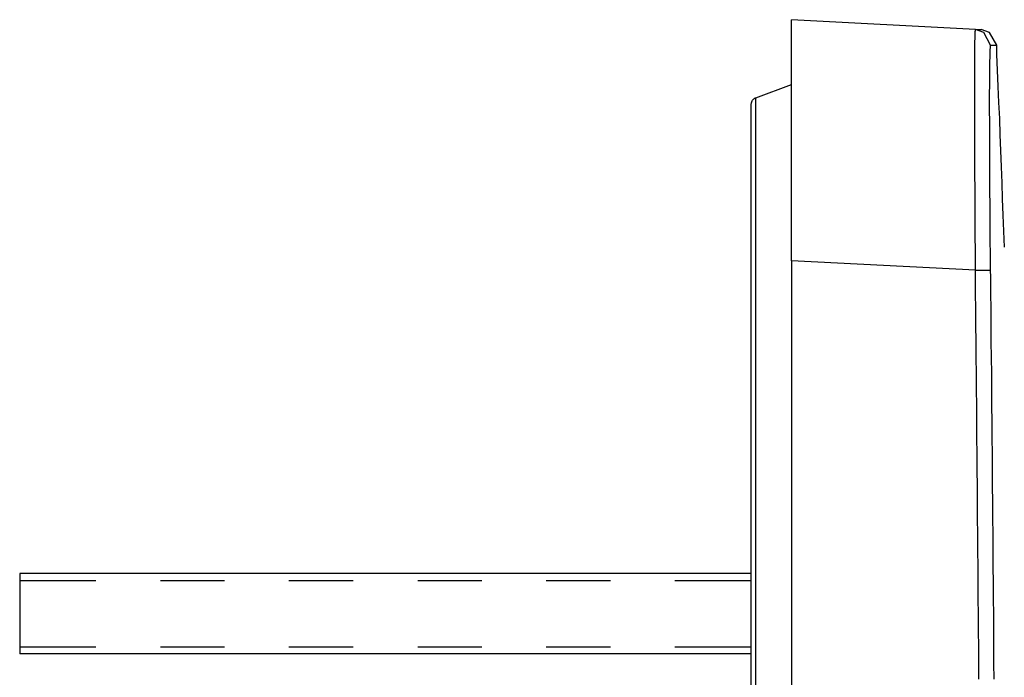
# Model space of a CAD drawing. Extents: x -12 to 500, y -60 to 422.
# Drawn here: x 11 to 72, y 381 to 422 of the extents above; entities that cross this region are included whole.
import ezdxf

# ---------------------------------------------------------------- set-up
doc = ezdxf.new("R2010")
doc.units = 0
doc.layers.add('EBENE_1', color=160, linetype='CONTINUOUS')

# ---------------------------------------------------------------- blocks, each defined once
blk = doc.blocks.new('AI9-BLK1')
at = {"layer": 'EBENE_1', "color": 7}
for p, q in [((-46.398, 56.349), (-46.398, 60.096)), ((-43.537, 59.944), (-46.398, 60.096)), ((-43.537, 59.944), (-43.445, 59.941)), ((-43.301, 59.701), (-43.205, 59.701)), ((-46.952, 58.882), (-46.398, 59.087)), ((-46.952, 56.43), (-46.952, 58.882)), ((-47.022, 51.484), (-47.022, 58.745)), ((-47.022, 18.909), (-47.022, 56.342)), ((-46.952, 18.807), (-46.952, 56.43)), ((-46.398, 56.349), (-46.398, 21.34)), ((-43.537, 56.201), (-46.398, 56.349)), ((-43.537, 56.201), (-43.301, 56.201)), ((-58.396, 51.484), (-58.396, 51.16)), ((-47.022, 51.484), (-58.396, 51.484)), ((-58.396, 51.379), (-57.211, 51.379)), ((-56.209, 51.379), (-55.21, 51.379)), ((-54.209, 51.379), (-53.21, 51.379)), ((-52.208, 51.379), (-51.21, 51.379)), ((-50.208, 51.379), (-49.21, 51.379)), ((-48.208, 51.379), (-47.022, 51.379)), ((-58.396, 51.16), (-58.396, 50.236)), ((-58.396, 50.345), (-57.211, 50.345)), ((-47.022, 50.236), (-58.396, 50.236)), ((-56.209, 50.345), (-55.21, 50.345)), ((-54.209, 50.345), (-53.21, 50.345)), ((-52.208, 50.345), (-51.21, 50.345)), ((-50.208, 50.345), (-49.21, 50.345)), ((-48.208, 50.345), (-47.022, 50.345)), ((-47.022, 47.382), (-47.022, 50.236))]:
    blk.add_line(p, q, dxfattribs=at)
for points in [[(-43.537, 56.201), (-43.54, 57.034), (-43.544, 58.12), (-43.544, 58.907), (-43.544, 59.415), (-43.544, 59.708), (-43.54, 59.852), (-43.54, 59.912), (-43.537, 59.93), (-43.537, 59.941), (-43.537, 59.944)], [(-43.301, 59.701), (-43.403, 59.898), (-43.537, 59.944)], [(-43.205, 59.701), (-43.315, 59.898), (-43.445, 59.941)], [(-43.301, 56.201), (-43.308, 56.907), (-43.311, 57.743), (-43.311, 58.342), (-43.315, 58.857), (-43.311, 59.171), (-43.311, 59.418), (-43.308, 59.538), (-43.308, 59.63), (-43.304, 59.658), (-43.304, 59.683), (-43.301, 59.694), (-43.301, 59.697), (-43.301, 59.701)], [(-43.085, 56.561), (-43.096, 56.808), (-43.103, 57.058), (-43.114, 57.309), (-43.121, 57.559), (-43.131, 57.81), (-43.142, 58.06), (-43.152, 58.307), (-43.159, 58.558), (-43.17, 58.808), (-43.181, 59.059), (-43.191, 59.309), (-43.202, 59.556), (-43.205, 59.701)], [(-47.022, 56.342), (-47.022, 58.745), (-47.022, 58.78), (-47.022, 58.79), (-47.019, 58.797), (-47.019, 58.805), (-47.015, 58.819), (-47.008, 58.833), (-47.001, 58.843), (-46.994, 58.854), (-46.984, 58.864), (-46.973, 58.872), (-46.963, 58.879), (-46.952, 58.882)], [(-43.481, 49.844), (-43.484, 50.094), (-43.484, 50.345), (-43.488, 50.595), (-43.488, 50.846), (-43.491, 51.096), (-43.491, 51.343), (-43.495, 51.594), (-43.498, 51.844), (-43.498, 52.095), (-43.502, 52.345), (-43.502, 52.596), (-43.505, 52.846), (-43.509, 53.093), (-43.509, 53.344), (-43.512, 53.594), (-43.512, 53.844), (-43.516, 54.095), (-43.519, 54.345), (-43.519, 54.596), (-43.523, 54.843), (-43.526, 55.093), (-43.53, 55.344), (-43.53, 55.594), (-43.533, 55.845), (-43.537, 56.095), (-43.537, 56.201)], [(-43.244, 49.844), (-43.248, 50.094), (-43.248, 50.345), (-43.251, 50.595), (-43.251, 50.846), (-43.255, 51.096), (-43.255, 51.343), (-43.258, 51.594), (-43.258, 51.844), (-43.262, 52.095), (-43.265, 52.345), (-43.265, 52.596), (-43.269, 52.846), (-43.269, 53.093), (-43.272, 53.344), (-43.276, 53.594), (-43.276, 53.844), (-43.28, 54.095), (-43.283, 54.345), (-43.283, 54.596), (-43.287, 54.843), (-43.29, 55.093), (-43.29, 55.344), (-43.294, 55.594), (-43.297, 55.845), (-43.297, 56.095), (-43.301, 56.201)]]:
    blk.add_lwpolyline(points, dxfattribs=at)

msp = doc.modelspace()

# ---------------------------------------------------------------- block references
at = {"layer": 'EBENE_1', "color": 7, "xscale": 4.000122552774287, "yscale": 4.000122552774287, "zscale": 4.000122552774287}
msp.add_blockref('AI9-BLK1', (244.136, 181.234), dxfattribs=at)

doc.saveas('drawing.dxf')
